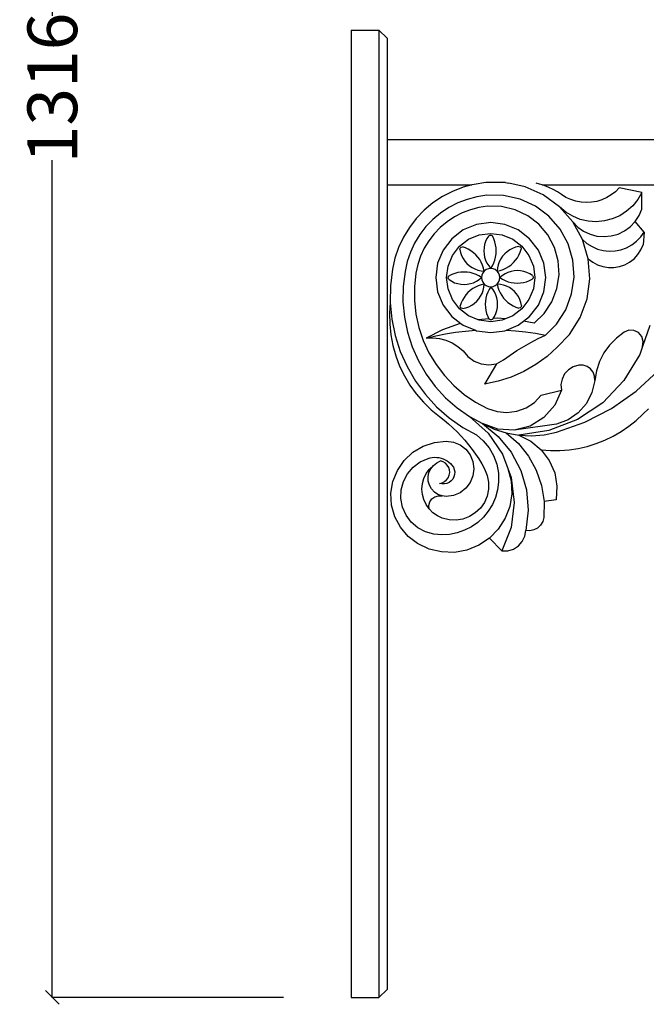
# Model space of a CAD drawing. Units: millimetres. Extents: x 1671 to 3901, y 2734 to 5519.
# Drawn here: x 2887 to 3341, y 4193 to 4905 of the extents above; entities that cross this region are included whole.
import ezdxf

# ---------------------------------------------------------------- set-up
doc = ezdxf.new("R2010")
doc.units = ezdxf.units.MM
doc.styles.get("Standard").update_dxf_attribs({"font": 'Arial.ttf'})
doc.dimstyles.get("Standard").update_dxf_attribs({"dimscale": 2, "dimtxt": 18, "dimasz": 5, "dimexe": 0.18, "dimexo": 0.0625, "dimgap": 0.14, "dimtad": 0, "dimtoh": 1, "dimdec": 0, "dimlfac": -2, "dimzin": 0, "dimdsep": 46, "dimtxsty": 'Standard', "dimblk": 'OBLIQUE', "dimblk1": 'OBLIQUE', "dimblk2": 'OBLIQUE', "dimcen": 2, "dimadec": 0, "dimazin": 0, "dimtfac": 1, "dimtdec": 0, "dimtofl": 0, "dimtmove": 0, "dimatfit": 3, "dimfxl": 1, "dimtolj": 1, "dimtzin": 0, "dimarcsym": 0})

# ---------------------------------------------------------------- blocks, each defined once
blk = doc.blocks.new('_Oblique')
at = {"color": 0, "linetype": 'ByBlock', "lineweight": -2}
blk.add_line((-0.5, -0.5), (0.5, 0.5), dxfattribs=at)
blk = doc.blocks.new('*D9')
at = {"color": 0, "lineweight": -2, "transparency": 16777216}
for p, q in [((3077.9, 5514.21), (2910.24, 5514.21)), ((2910.6, 5514.21), (2910.6, 4908.39)), ((2910.6, 4197.9), (2910.6, 4803.71)), ((3077.9, 4197.9), (2910.24, 4197.9))]:
    blk.add_line(p, q, dxfattribs=at)
at = {"layer": 'Defpoints', "color": 0, "transparency": 16777216}
for p in [(3078.02, 5514.21), (2910.6, 4197.9), (3078.02, 4197.9)]:
    blk.add_point(p, dxfattribs=at)
at = {"color": 0, "lineweight": -2, "transparency": 16777216, "xscale": 10, "yscale": 10, "zscale": 10}
for p, rotation in [((2910.6, 5514.21), 90), ((2910.6, 4197.9), 270)]:
    blk.add_blockref('_Oblique', p, dxfattribs=dict(at, rotation=rotation))
at = {"color": 0, "transparency": 16777216, "insert": (2910.6, 4856.05), "char_height": 36, "attachment_point": 5, "rotation": 90}
blk.add_mtext('\\A1;1316', dxfattribs=at)

msp = doc.modelspace()

# ---------------------------------------------------------------- linework, layer by layer
for p, q in [((3126.96, 4897.9), (3126.96, 4197.9)), ((3126.96, 4897.9), (3146.96, 4897.9)), ((3146.96, 4897.9), (3146.96, 4197.9)), ((3152.96, 4892.06), (3146.96, 4897.9)), ((3152.96, 4892.06), (3152.96, 4203.73)), ((3660.03, 4818.44), (3153.06, 4818.44)), ((3153.06, 4818.44), (3153.06, 4785.87)), ((3153.06, 4785.87), (3214.42, 4785.87)), ((3208.04, 4784.2), (3200.35, 4781.25)), ((3214.42, 4785.87), (3208.04, 4784.2)), ((3216.02, 4786.29), (3214.42, 4785.87)), ((3224.56, 4787.55), (3216.02, 4786.29)), ((3238.58, 4787.62), (3224.56, 4787.55)), ((3238.58, 4787.62), (3241.11, 4787.09)), ((3252.8, 4784.61), (3241.11, 4787.09)), ((3266.06, 4778.65), (3252.8, 4784.61)), ((3263.24, 4786.51), (3260.92, 4787.09)), ((3265.21, 4785.87), (3263.24, 4786.51)), ((3265.21, 4785.87), (3660.05, 4785.89)), ((3266.62, 4785.41), (3265.21, 4785.87)), ((3269.93, 4784.1), (3266.62, 4785.41)), ((3273.14, 4782.56), (3269.93, 4784.1)), ((3276.24, 4780.82), (3273.14, 4782.56)), ((3320.94, 4783.7), (3318.22, 4781)), ((3337.49, 4780.39), (3320.94, 4783.7)), ((3193.02, 4777.47), (3186.15, 4772.92)), ((3200.35, 4781.25), (3193.02, 4777.47)), ((3210.85, 4775.46), (3204.1, 4772.87)), ((3217.85, 4777.3), (3210.85, 4775.46)), ((3225.22, 4778.38), (3217.85, 4777.3)), ((3237.26, 4778.34), (3225.22, 4778.38)), ((3249.23, 4775.7), (3237.26, 4778.34)), ((3260.37, 4770.57), (3249.23, 4775.7)), ((3277.75, 4770.01), (3266.06, 4778.65)), ((3279.22, 4778.87), (3276.24, 4780.82)), ((3282.47, 4776.86), (3279.22, 4778.87)), ((3285.95, 4775.26), (3282.47, 4776.86)), ((3289.6, 4774.1), (3285.95, 4775.26)), ((3308.42, 4775.13), (3304.76, 4774.01)), ((3311.92, 4776.68), (3308.42, 4775.13)), ((3315.2, 4778.65), (3311.92, 4776.68)), ((3318.22, 4781), (3315.2, 4778.65)), ((3334.52, 4775.3), (3330.79, 4770.73)), ((3337.49, 4780.39), (3334.52, 4775.3)), ((3337.49, 4768.39), (3337.49, 4780.39)), ((3179.82, 4767.64), (3174.1, 4761.7)), ((3186.15, 4772.92), (3179.82, 4767.64)), ((3197.66, 4769.56), (3191.63, 4765.56)), ((3204.1, 4772.87), (3197.66, 4769.56)), ((3213.29, 4767.89), (3207.35, 4765.61)), ((3219.45, 4769.5), (3213.29, 4767.89)), ((3225.74, 4770.43), (3219.45, 4769.5)), ((3235.87, 4770.27), (3225.74, 4770.43)), ((3245.73, 4767.97), (3235.87, 4770.27)), ((3254.88, 4763.63), (3245.73, 4767.97)), ((3270.16, 4763.2), (3260.37, 4770.57)), ((3287.34, 4759.09), (3277.75, 4770.01)), ((3282.26, 4766.22), (3277.75, 4770.01)), ((3293.36, 4773.38), (3289.6, 4774.1)), ((3297.17, 4773.13), (3293.36, 4773.38)), ((3301, 4773.34), (3297.17, 4773.13)), ((3304.76, 4774.01), (3301, 4773.34)), ((3330.79, 4770.73), (3326.38, 4766.82)), ((3335.42, 4763.66), (3337.49, 4768.39)), ((3174.1, 4761.7), (3169.08, 4755.16)), ((3186.08, 4760.92), (3181.06, 4755.71)), ((3191.63, 4765.56), (3186.08, 4760.92)), ((3201.69, 4762.7), (3196.39, 4759.18)), ((3207.35, 4765.61), (3201.69, 4762.7)), ((3262.9, 4757.44), (3254.88, 4763.63)), ((3278.17, 4753.92), (3270.16, 4763.2)), ((3287.32, 4763.18), (3282.26, 4766.22)), ((3292.79, 4760.98), (3287.32, 4763.18)), ((3298.54, 4759.67), (3292.79, 4760.98)), ((3316, 4761.3), (3310.29, 4759.83)), ((3321.41, 4763.64), (3316, 4761.3)), ((3326.38, 4766.82), (3321.41, 4763.64)), ((3332.55, 4759.37), (3335.42, 4763.66)), ((3169.08, 4755.16), (3164.79, 4748.12)), ((3181.06, 4755.71), (3176.65, 4749.97)), ((3191.5, 4755.1), (3187.09, 4750.52)), ((3196.39, 4759.18), (3191.5, 4755.1)), ((3208.08, 4753.33), (3199.84, 4747)), ((3217.68, 4757.3), (3208.08, 4753.33)), ((3227.98, 4758.66), (3217.68, 4757.3)), ((3238.28, 4757.3), (3227.98, 4758.66)), ((3247.88, 4753.33), (3238.28, 4757.3)), ((3256.12, 4747), (3247.88, 4753.33)), ((3269.43, 4749.69), (3262.9, 4757.44)), ((3284.02, 4743.15), (3278.17, 4753.92)), ((3294.4, 4746.38), (3287.34, 4759.09)), ((3287.34, 4759.09), (3290.97, 4755.41)), ((3290.97, 4755.41), (3295.19, 4752.44)), ((3304.42, 4759.28), (3298.54, 4759.67)), ((3310.29, 4759.83), (3304.42, 4759.28)), ((3324.78, 4752.62), (3328.96, 4755.65)), ((3328.96, 4755.65), (3332.55, 4759.37)), ((3339.07, 4751.76), (3332.55, 4759.37)), ((3164.79, 4748.12), (3161.31, 4740.65)), ((3176.65, 4749.97), (3172.89, 4743.79)), ((3187.09, 4750.52), (3183.21, 4745.47)), ((3199.84, 4747), (3193.51, 4738.76)), ((3205.35, 4741.49), (3211.98, 4746.57)), ((3211.98, 4746.57), (3219.7, 4749.77)), ((3219.7, 4749.77), (3227.98, 4750.86)), ((3225.26, 4747.1), (3224.28, 4744.99)), ((3226.5, 4749.06), (3225.26, 4747.1)), ((3226.5, 4749.06), (3227.37, 4749.55)), ((3227.37, 4749.55), (3228.37, 4749.55)), ((3227.98, 4750.86), (3236.26, 4749.77)), ((3228.37, 4749.55), (3229.18, 4748.95)), ((3230.17, 4746.94), (3229.18, 4748.95)), ((3230.96, 4744.83), (3230.17, 4746.94)), ((3236.26, 4749.77), (3243.98, 4746.57)), ((3243.98, 4746.57), (3250.61, 4741.49)), ((3262.45, 4738.76), (3256.12, 4747)), ((3274.16, 4740.73), (3269.43, 4749.69)), ((3298.59, 4732.46), (3294.4, 4746.38)), ((3294.4, 4746.38), (3297.66, 4743.55)), ((3295.19, 4752.44), (3299.87, 4750.25)), ((3299.87, 4750.25), (3304.86, 4748.93)), ((3304.86, 4748.93), (3310.01, 4748.5)), ((3310.01, 4748.5), (3315.15, 4748.99)), ((3315.15, 4748.99), (3320.13, 4750.38)), ((3320.13, 4750.38), (3324.78, 4752.62)), ((3333.57, 4745.13), (3336.58, 4748.24)), ((3336.58, 4748.24), (3339.07, 4751.76)), ((3339.07, 4751.76), (3338.34, 4742.53)), ((3161.31, 4740.65), (3158.66, 4732.84)), ((3172.89, 4743.79), (3169.83, 4737.23)), ((3179.9, 4740.04), (3177.21, 4734.27)), ((3183.21, 4745.47), (3179.9, 4740.04)), ((3193.51, 4738.76), (3189.54, 4729.16)), ((3200.27, 4734.86), (3205.35, 4741.49)), ((3205.58, 4739.17), (3205.85, 4740.14)), ((3205.58, 4739.17), (3206.09, 4736.91)), ((3205.85, 4740.14), (3206.56, 4740.84)), ((3206.56, 4740.84), (3207.55, 4740.98)), ((3209.68, 4740.26), (3207.55, 4740.98)), ((3211.72, 4739.33), (3209.68, 4740.26)), ((3213.66, 4738.19), (3211.72, 4739.33)), ((3223.13, 4740.5), (3222.98, 4738.18)), ((3223.56, 4742.78), (3223.13, 4740.5)), ((3224.28, 4744.99), (3223.56, 4742.78)), ((3231.52, 4742.65), (3230.96, 4744.83)), ((3231.87, 4740.42), (3231.52, 4742.65)), ((3231.98, 4738.18), (3231.87, 4740.42)), ((3241.77, 4738.9), (3239.85, 4737.59)), ((3243.84, 4739.96), (3241.77, 4738.9)), ((3246.03, 4740.75), (3243.84, 4739.96)), ((3248.29, 4741.26), (3246.03, 4740.75)), ((3248.29, 4741.26), (3249.26, 4740.99)), ((3249.26, 4740.99), (3249.96, 4740.28)), ((3249.38, 4737.16), (3250.1, 4739.29)), ((3249.96, 4740.28), (3250.1, 4739.29)), ((3250.61, 4741.49), (3255.69, 4734.86)), ((3266.42, 4729.16), (3262.45, 4738.76)), ((3276.88, 4730.97), (3274.16, 4740.73)), ((3287.45, 4731.38), (3284.02, 4743.15)), ((3297.66, 4743.55), (3301.31, 4741.25)), ((3301.31, 4741.25), (3305.27, 4739.52)), ((3305.27, 4739.52), (3309.45, 4738.42)), ((3318.05, 4738.15), (3322.29, 4738.99)), ((3322.29, 4738.99), (3326.35, 4740.45)), ((3326.35, 4740.45), (3330.14, 4742.52)), ((3330.14, 4742.52), (3333.57, 4745.13)), ((3334.47, 4735.48), (3336.69, 4738.85)), ((3336.69, 4738.85), (3338.34, 4742.53)), ((3158.66, 4732.84), (3156.91, 4724.86)), ((3169.83, 4737.23), (3167.5, 4730.38)), ((3177.21, 4734.27), (3175.17, 4728.24)), ((3197.07, 4727.14), (3200.27, 4734.86)), ((3206.09, 4736.91), (3206.88, 4734.72)), ((3206.88, 4734.72), (3207.94, 4732.65)), ((3207.94, 4732.65), (3209.25, 4730.73)), ((3215.48, 4736.86), (3213.66, 4738.19)), ((3217.15, 4735.35), (3215.48, 4736.86)), ((3218.66, 4733.68), (3217.15, 4735.35)), ((3219.99, 4731.86), (3218.66, 4733.68)), ((3221.13, 4729.92), (3219.99, 4731.86)), ((3222.98, 4738.18), (3223.13, 4735.86)), ((3223.13, 4735.86), (3223.56, 4733.57)), ((3223.56, 4733.57), (3224.28, 4731.36)), ((3230.96, 4731.53), (3231.52, 4733.7)), ((3231.52, 4733.7), (3231.87, 4735.93)), ((3231.87, 4735.93), (3231.98, 4738.18)), ((3235.26, 4732.39), (3234.2, 4730.32)), ((3236.57, 4734.31), (3235.26, 4732.39)), ((3238.1, 4736.05), (3236.57, 4734.31)), ((3239.85, 4737.59), (3238.1, 4736.05)), ((3245.98, 4731.36), (3247.31, 4733.18)), ((3247.31, 4733.18), (3248.45, 4735.12)), ((3248.45, 4735.12), (3249.38, 4737.16)), ((3255.69, 4734.86), (3258.89, 4727.14)), ((3299.74, 4717.96), (3298.59, 4732.46)), ((3298.59, 4732.46), (3301.79, 4730)), ((3309.45, 4738.42), (3313.74, 4737.96)), ((3313.74, 4737.96), (3318.05, 4738.15)), ((3328.53, 4730.05), (3331.72, 4732.52)), ((3331.72, 4732.52), (3334.47, 4735.48)), ((3156.91, 4724.86), (3155.43, 4712.93)), ((3167.5, 4730.38), (3165.95, 4723.31)), ((3175.17, 4728.24), (3173.8, 4722.03)), ((3189.54, 4729.16), (3188.18, 4718.86)), ((3195.98, 4718.86), (3197.07, 4727.14)), ((3209.25, 4730.73), (3210.79, 4728.98)), ((3210.79, 4728.98), (3212.53, 4727.45)), ((3212.53, 4727.45), (3214.45, 4726.14)), ((3214.45, 4726.14), (3216.52, 4725.08)), ((3216.52, 4725.08), (3218.71, 4724.29)), ((3222.06, 4727.87), (3221.13, 4729.92)), ((3222.79, 4725.74), (3222.06, 4727.87)), ((3223.29, 4723.55), (3222.79, 4725.74)), ((3224.66, 4724.6), (3223.29, 4723.55)), ((3224.28, 4731.36), (3225.26, 4729.25)), ((3226.26, 4725.27), (3224.66, 4724.6)), ((3225.26, 4729.25), (3226.5, 4727.29)), ((3227.98, 4725.49), (3226.26, 4725.27)), ((3226.5, 4727.29), (3227.98, 4725.49)), ((3227.98, 4725.49), (3229.18, 4727.4)), ((3229.7, 4725.27), (3227.98, 4725.49)), ((3229.18, 4727.4), (3230.17, 4729.42)), ((3231.3, 4724.6), (3229.7, 4725.27)), ((3230.17, 4729.42), (3230.96, 4731.53)), ((3232.67, 4723.55), (3231.3, 4724.6)), ((3232.9, 4725.86), (3232.67, 4723.55)), ((3233.41, 4728.13), (3232.9, 4725.86)), ((3234.2, 4730.32), (3233.41, 4728.13)), ((3234.86, 4724.05), (3236.99, 4724.78)), ((3236.99, 4724.78), (3239.04, 4725.71)), ((3239.04, 4725.71), (3240.98, 4726.85)), ((3240.98, 4726.85), (3242.8, 4728.18)), ((3242.8, 4728.18), (3244.47, 4729.69)), ((3244.47, 4729.69), (3245.98, 4731.36)), ((3258.89, 4727.14), (3259.98, 4718.86)), ((3267.78, 4718.86), (3266.42, 4729.16)), ((3277.47, 4720.86), (3276.88, 4730.97)), ((3288.31, 4719.15), (3287.45, 4731.38)), ((3301.79, 4730), (3305.35, 4728.1)), ((3305.35, 4728.1), (3309.17, 4726.81)), ((3309.17, 4726.81), (3313.15, 4726.16)), ((3313.15, 4726.16), (3317.19, 4726.16)), ((3317.19, 4726.16), (3321.17, 4726.83)), ((3321.17, 4726.83), (3324.98, 4728.14)), ((3324.98, 4728.14), (3328.53, 4730.05)), ((3165.95, 4723.31), (3164.59, 4712.3)), ((3173.8, 4722.03), (3172.73, 4712.17)), ((3188.18, 4718.86), (3189.54, 4708.56)), ((3197.07, 4710.58), (3195.98, 4718.86)), ((3197.29, 4719.25), (3197.89, 4720.06)), ((3197.29, 4718.25), (3197.29, 4719.25)), ((3197.78, 4717.38), (3197.29, 4718.25)), ((3197.78, 4717.38), (3199.74, 4716.14)), ((3199.9, 4721.05), (3197.89, 4720.06)), ((3202.01, 4721.84), (3199.9, 4721.05)), ((3204.19, 4722.4), (3202.01, 4721.84)), ((3206.42, 4722.75), (3204.19, 4722.4)), ((3208.66, 4722.86), (3206.42, 4722.75)), ((3210.91, 4722.75), (3208.66, 4722.86)), ((3213.14, 4722.4), (3210.91, 4722.75)), ((3215.31, 4721.84), (3213.14, 4722.4)), ((3217.42, 4721.05), (3215.31, 4721.84)), ((3219.44, 4720.06), (3217.42, 4721.05)), ((3217.59, 4716.14), (3219.55, 4717.38)), ((3218.71, 4724.29), (3220.98, 4723.78)), ((3221.35, 4718.86), (3219.44, 4720.06)), ((3219.55, 4717.38), (3221.35, 4718.86)), ((3220.98, 4723.78), (3223.29, 4723.55)), ((3221.57, 4720.58), (3221.35, 4718.86)), ((3221.35, 4718.86), (3221.57, 4717.14)), ((3222.24, 4722.18), (3221.57, 4720.58)), ((3223.29, 4723.55), (3222.24, 4722.18)), ((3232.67, 4723.55), (3234.86, 4724.05)), ((3233.72, 4722.18), (3232.67, 4723.55)), ((3234.39, 4720.58), (3233.72, 4722.18)), ((3234.61, 4718.86), (3234.39, 4720.58)), ((3234.39, 4717.14), (3234.61, 4718.86)), ((3236.41, 4720.34), (3234.61, 4718.86)), ((3234.61, 4718.86), (3236.52, 4717.66)), ((3238.37, 4721.58), (3236.41, 4720.34)), ((3236.52, 4717.66), (3238.54, 4716.67)), ((3240.48, 4722.56), (3238.37, 4721.58)), ((3242.69, 4723.28), (3240.48, 4722.56)), ((3244.98, 4723.71), (3242.69, 4723.28)), ((3247.3, 4723.86), (3244.98, 4723.71)), ((3249.62, 4723.71), (3247.3, 4723.86)), ((3251.9, 4723.28), (3249.62, 4723.71)), ((3254.11, 4722.56), (3251.9, 4723.28)), ((3256.22, 4721.58), (3254.11, 4722.56)), ((3256.06, 4716.67), (3258.07, 4717.66)), ((3258.18, 4720.34), (3256.22, 4721.58)), ((3258.67, 4718.46), (3258.07, 4717.66)), ((3258.18, 4720.34), (3258.67, 4719.46)), ((3258.67, 4719.46), (3258.67, 4718.46)), ((3259.98, 4718.86), (3258.89, 4710.58)), ((3266.42, 4708.56), (3267.78, 4718.86)), ((3275.89, 4710.85), (3277.47, 4720.86)), ((3286.55, 4707.02), (3288.31, 4719.15)), ((3297.78, 4703.56), (3299.74, 4717.96)), ((3155.43, 4712.93), (3155.25, 4700.85)), ((3164.59, 4712.3), (3164.42, 4701.21)), ((3172.73, 4712.17), (3172.73, 4702.26)), ((3200.27, 4702.86), (3197.07, 4710.58)), ((3199.74, 4716.14), (3201.85, 4715.15)), ((3201.85, 4715.15), (3204.06, 4714.44)), ((3204.06, 4714.44), (3206.34, 4714.01)), ((3206.34, 4714.01), (3208.66, 4713.86)), ((3208.66, 4713.86), (3210.98, 4714.01)), ((3210.98, 4714.01), (3213.27, 4714.44)), ((3214.98, 4710.87), (3213.16, 4709.54)), ((3213.27, 4714.44), (3215.48, 4715.15)), ((3216.92, 4712.01), (3214.98, 4710.87)), ((3215.48, 4715.15), (3217.59, 4716.14)), ((3218.96, 4712.94), (3216.92, 4712.01)), ((3221.1, 4713.67), (3218.96, 4712.94)), ((3223.29, 4714.17), (3221.1, 4713.67)), ((3221.57, 4717.14), (3222.24, 4715.54)), ((3222.24, 4715.54), (3223.29, 4714.17)), ((3222.55, 4709.59), (3223.06, 4711.86)), ((3223.06, 4711.86), (3223.29, 4714.17)), ((3223.29, 4714.17), (3224.66, 4713.12)), ((3224.66, 4713.12), (3226.26, 4712.45)), ((3226.78, 4710.32), (3225.79, 4708.3)), ((3226.26, 4712.45), (3227.98, 4712.23)), ((3227.98, 4712.23), (3226.78, 4710.32)), ((3227.98, 4712.23), (3229.7, 4712.45)), ((3229.46, 4710.43), (3227.98, 4712.23)), ((3230.7, 4708.47), (3229.46, 4710.43)), ((3229.7, 4712.45), (3231.3, 4713.12)), ((3231.3, 4713.12), (3232.67, 4714.17)), ((3232.67, 4714.17), (3233.72, 4715.54)), ((3234.98, 4713.94), (3232.67, 4714.17)), ((3232.67, 4714.17), (3233.17, 4711.98)), ((3233.17, 4711.98), (3233.9, 4709.84)), ((3233.72, 4715.54), (3234.39, 4717.14)), ((3237.25, 4713.43), (3234.98, 4713.94)), ((3239.44, 4712.64), (3237.25, 4713.43)), ((3238.54, 4716.67), (3240.65, 4715.88)), ((3241.51, 4711.58), (3239.44, 4712.64)), ((3240.65, 4715.88), (3242.82, 4715.32)), ((3243.43, 4710.27), (3241.51, 4711.58)), ((3242.82, 4715.32), (3245.05, 4714.97)), ((3245.17, 4708.74), (3243.43, 4710.27)), ((3245.05, 4714.97), (3247.3, 4714.86)), ((3247.3, 4714.86), (3249.54, 4714.97)), ((3249.54, 4714.97), (3251.77, 4715.32)), ((3251.77, 4715.32), (3253.95, 4715.88)), ((3253.95, 4715.88), (3256.06, 4716.67)), ((3258.89, 4710.58), (3255.69, 4702.86)), ((3272.23, 4701.41), (3275.89, 4710.85)), ((3189.54, 4708.56), (3193.51, 4698.96)), ((3208.65, 4704.54), (3207.51, 4702.6)), ((3209.98, 4706.36), (3208.65, 4704.54)), ((3211.49, 4708.03), (3209.98, 4706.36)), ((3213.16, 4709.54), (3211.49, 4708.03)), ((3217.86, 4701.67), (3219.39, 4703.41)), ((3219.39, 4703.41), (3220.7, 4705.33)), ((3220.7, 4705.33), (3221.76, 4707.4)), ((3221.76, 4707.4), (3222.55, 4709.59)), ((3224.44, 4704.02), (3224.09, 4701.79)), ((3225, 4706.19), (3224.44, 4704.02)), ((3225.79, 4708.3), (3225, 4706.19)), ((3231.68, 4706.36), (3230.7, 4708.47)), ((3232.4, 4704.15), (3231.68, 4706.36)), ((3232.83, 4701.86), (3232.4, 4704.15)), ((3233.9, 4709.84), (3234.83, 4707.8)), ((3234.83, 4707.8), (3235.97, 4705.86)), ((3235.97, 4705.86), (3237.3, 4704.04)), ((3237.3, 4704.04), (3238.81, 4702.37)), ((3246.71, 4706.99), (3245.17, 4708.74)), ((3248.02, 4705.07), (3246.71, 4706.99)), ((3249.08, 4703), (3248.02, 4705.07)), ((3262.45, 4698.96), (3266.42, 4708.56)), ((3282.26, 4695.54), (3286.55, 4707.02)), ((3292.81, 4689.9), (3297.78, 4703.56)), ((3155.25, 4700.85), (3154.7, 4693.02)), ((3155.25, 4700.85), (3156.38, 4688.81)), ((3164.42, 4701.21), (3165.46, 4690.16)), ((3172.73, 4702.26), (3173.81, 4692.4)), ((3193.51, 4698.96), (3199.84, 4690.72)), ((3205.35, 4696.23), (3200.27, 4702.86)), ((3211.98, 4691.15), (3205.35, 4696.23)), ((3206.58, 4700.56), (3205.86, 4698.43)), ((3206, 4697.44), (3205.86, 4698.43)), ((3206.7, 4696.73), (3206, 4697.44)), ((3207.51, 4702.6), (3206.58, 4700.56)), ((3207.67, 4696.46), (3206.7, 4696.73)), ((3207.67, 4696.46), (3209.93, 4696.97)), ((3209.93, 4696.97), (3212.12, 4697.76)), ((3212.12, 4697.76), (3214.19, 4698.82)), ((3214.19, 4698.82), (3216.11, 4700.13)), ((3216.11, 4700.13), (3217.86, 4701.67)), ((3224.09, 4701.79), (3223.98, 4699.54)), ((3223.98, 4699.54), (3224.09, 4697.3)), ((3224.09, 4697.3), (3224.44, 4695.07)), ((3232.4, 4694.94), (3232.83, 4697.22)), ((3232.98, 4699.54), (3232.83, 4701.86)), ((3232.83, 4697.22), (3232.98, 4699.54)), ((3238.81, 4702.37), (3240.48, 4700.86)), ((3240.48, 4700.86), (3242.3, 4699.53)), ((3242.3, 4699.53), (3244.24, 4698.39)), ((3250.61, 4696.23), (3243.98, 4691.15)), ((3244.24, 4698.39), (3246.28, 4697.46)), ((3246.28, 4697.46), (3248.41, 4696.74)), ((3249.4, 4696.88), (3248.41, 4696.74)), ((3249.87, 4700.81), (3249.08, 4703)), ((3250.11, 4697.58), (3249.4, 4696.88)), ((3250.38, 4698.55), (3249.87, 4700.81)), ((3250.38, 4698.55), (3250.11, 4697.58)), ((3255.69, 4702.86), (3250.61, 4696.23)), ((3256.12, 4690.72), (3262.45, 4698.96)), ((3266.65, 4692.96), (3272.23, 4701.41)), ((3154.7, 4693.02), (3154.83, 4685.17)), ((3165.46, 4690.16), (3167.69, 4679.3)), ((3173.81, 4692.4), (3175.95, 4682.72)), ((3199.84, 4690.72), (3206.38, 4685.7)), ((3218.84, 4688.31), (3211.98, 4691.15)), ((3226.71, 4688.92), (3219.16, 4688.37)), ((3224.44, 4695.07), (3225, 4692.89)), ((3225, 4692.89), (3225.79, 4690.78)), ((3225.79, 4690.78), (3226.71, 4688.92)), ((3226.71, 4688.92), (3226.78, 4688.77)), ((3229.46, 4688.66), (3229.76, 4689.14)), ((3229.76, 4689.14), (3230.7, 4690.62)), ((3232.64, 4689.35), (3229.76, 4689.14)), ((3230.7, 4690.62), (3231.68, 4692.73)), ((3231.68, 4692.73), (3232.4, 4694.94)), ((3238.73, 4688.97), (3232.64, 4689.35)), ((3238.73, 4688.97), (3236.26, 4687.95)), ((3243.98, 4691.15), (3238.73, 4688.97)), ((3251.79, 4687.39), (3256.12, 4690.72)), ((3259.4, 4685.88), (3266.65, 4692.96)), ((3275.62, 4685.23), (3282.26, 4695.54)), ((3285.05, 4677.6), (3292.81, 4689.9)), ((3154.83, 4685.17), (3155.64, 4677.36)), ((3156.38, 4688.81), (3158.81, 4676.97)), ((3175.95, 4682.72), (3179.11, 4673.33)), ((3205.93, 4685.6), (3193.19, 4681.09)), ((3206.38, 4685.7), (3205.93, 4685.6)), ((3206.38, 4685.7), (3208.08, 4684.39)), ((3208.08, 4684.39), (3216.96, 4680.71)), ((3219.16, 4688.37), (3218.84, 4688.31)), ((3219.7, 4687.95), (3218.84, 4688.31)), ((3227.98, 4686.86), (3219.7, 4687.95)), ((3227.58, 4688.17), (3226.78, 4688.77)), ((3228.58, 4688.17), (3227.58, 4688.17)), ((3236.26, 4687.95), (3227.98, 4686.86)), ((3229.46, 4688.66), (3228.58, 4688.17)), ((3239.29, 4680.83), (3247.88, 4684.39)), ((3247.88, 4684.39), (3251.79, 4687.39)), ((3259.4, 4685.88), (3251.79, 4687.39)), ((3267.58, 4677.19), (3275.62, 4685.23)), ((3343.09, 4684.08), (3337.95, 4669.01)), ((3155.64, 4677.36), (3157.12, 4669.66)), ((3158.81, 4676.97), (3162.5, 4665.46)), ((3167.69, 4679.3), (3171.07, 4668.73)), ((3193.19, 4681.09), (3181.16, 4674.91)), ((3181.16, 4674.91), (3188.23, 4676.62)), ((3181.16, 4674.91), (3186.03, 4675.17)), ((3186.03, 4675.17), (3190.88, 4674.7)), ((3188.23, 4676.62), (3195.35, 4678.06)), ((3190.88, 4674.7), (3195.6, 4673.5)), ((3195.35, 4678.06), (3202.52, 4679.22)), ((3202.52, 4679.22), (3209.74, 4680.11)), ((3209.74, 4680.11), (3216.96, 4680.71)), ((3216.96, 4680.71), (3217.68, 4680.42)), ((3217.68, 4680.42), (3227.98, 4679.06)), ((3227.98, 4679.06), (3238.28, 4680.42)), ((3238.28, 4680.42), (3239.29, 4680.83)), ((3239.29, 4680.83), (3246.02, 4680.37)), ((3246.02, 4680.37), (3253.24, 4679.58)), ((3253.24, 4679.58), (3260.43, 4678.52)), ((3257.09, 4671.96), (3262.29, 4674.66)), ((3260.43, 4678.52), (3267.58, 4677.19)), ((3262.29, 4674.66), (3267.58, 4677.19)), ((3276.19, 4668.6), (3285.05, 4677.6)), ((3318.92, 4675.11), (3314.02, 4670.03)), ((3324.51, 4679.41), (3318.92, 4675.11)), ((3327.94, 4680.76), (3324.51, 4679.41)), ((3331.63, 4680.62), (3327.94, 4680.76)), ((3334.95, 4679.01), (3331.63, 4680.62)), ((3337.34, 4676.2), (3334.95, 4679.01)), ((3338.4, 4672.67), (3337.34, 4676.2)), ((3157.12, 4669.66), (3159.27, 4662.11)), ((3171.07, 4668.73), (3175.58, 4658.6)), ((3179.11, 4673.33), (3183.28, 4664.33)), ((3195.6, 4673.5), (3200.09, 4671.61)), ((3200.09, 4671.61), (3204.24, 4669.06)), ((3204.24, 4669.06), (3207.96, 4665.91)), ((3247, 4666.02), (3252, 4669.07)), ((3252, 4669.07), (3257.09, 4671.96)), ((3276.19, 4668.6), (3268.79, 4661.83)), ((3314.02, 4670.03), (3309.93, 4664.28)), ((3337.95, 4669.01), (3335.96, 4663.15)), ((3337.95, 4669.01), (3338.4, 4672.67)), ((3159.27, 4662.11), (3162.06, 4654.77)), ((3162.5, 4665.46), (3167.41, 4654.42)), ((3183.28, 4664.33), (3188.39, 4655.84)), ((3207.96, 4665.91), (3211.46, 4661.62)), ((3211.46, 4661.62), (3215.93, 4658.36)), ((3237.34, 4659.39), (3242.11, 4662.78)), ((3242.11, 4662.78), (3247, 4666.02)), ((3268.79, 4661.83), (3260.7, 4655.91)), ((3309.93, 4664.28), (3306.73, 4657.99)), ((3335.96, 4663.15), (3324.46, 4644.26)), ((3162.06, 4654.77), (3165.48, 4647.71)), ((3167.41, 4654.42), (3173.49, 4643.97)), ((3175.58, 4658.6), (3181.16, 4649.01)), ((3188.39, 4655.84), (3194.4, 4647.95)), ((3215.93, 4658.36), (3221.07, 4656.34)), ((3221.07, 4656.34), (3226.57, 4655.68)), ((3232.05, 4656.43), (3223.47, 4641.75)), ((3226.57, 4655.68), (3232.05, 4656.43)), ((3232.05, 4656.43), (3237.34, 4659.39)), ((3260.7, 4655.91), (3252.02, 4650.88)), ((3287.77, 4654.32), (3284.25, 4652.15)), ((3291.74, 4655.44), (3287.77, 4654.32)), ((3294.79, 4655.4), (3291.74, 4655.44)), ((3297.7, 4654.46), (3294.79, 4655.4)), ((3300.2, 4652.69), (3297.7, 4654.46)), ((3306.73, 4657.99), (3304.49, 4651.29)), ((3165.48, 4647.71), (3169.5, 4640.97)), ((3181.16, 4649.01), (3187.74, 4640.08)), ((3194.4, 4647.95), (3201.22, 4640.76)), ((3242.85, 4646.82), (3233.3, 4643.76)), ((3252.02, 4650.88), (3242.85, 4646.82)), ((3281.46, 4649.12), (3279.6, 4645.44)), ((3284.25, 4652.15), (3281.46, 4649.12)), ((3302.06, 4650.27), (3300.2, 4652.69)), ((3303.11, 4647.4), (3302.06, 4650.27)), ((3303.27, 4644.34), (3303.11, 4647.4)), ((3304.49, 4651.29), (3303.27, 4644.34)), ((3333.32, 4636.57), (3349.29, 4651.32)), ((3169.5, 4640.97), (3174.09, 4634.6)), ((3173.49, 4643.97), (3180.66, 4634.24)), ((3187.74, 4640.08), (3195.25, 4631.92)), ((3201.22, 4640.76), (3208.77, 4634.34)), ((3233.3, 4643.76), (3223.47, 4641.75)), ((3279.6, 4645.44), (3278.81, 4641.39)), ((3278.81, 4641.39), (3279.15, 4637.27)), ((3303.27, 4644.34), (3301.28, 4635.62)), ((3324.46, 4644.26), (3309.14, 4628.31)), ((3174.09, 4634.6), (3179.21, 4628.66)), ((3180.66, 4634.24), (3188.84, 4625.35)), ((3195.25, 4631.92), (3203.6, 4624.61)), ((3208.77, 4634.34), (3216.98, 4628.78)), ((3259.59, 4628.5), (3264.59, 4633.66)), ((3264.59, 4633.66), (3279.15, 4637.27)), ((3279.15, 4637.27), (3274.33, 4626.46)), ((3301.28, 4635.62), (3297.21, 4627.65)), ((3315.5, 4624.11), (3333.32, 4636.57)), ((3179.21, 4628.66), (3184.83, 4623.18)), ((3188.84, 4625.35), (3197.94, 4617.39)), ((3216.98, 4628.78), (3225.74, 4624.14)), ((3253.57, 4624.58), (3259.59, 4628.5)), ((3274.33, 4626.46), (3266.53, 4617.55)), ((3309.14, 4628.31), (3290.73, 4616.05)), ((3297.21, 4627.65), (3291.31, 4620.92)), ((3184.83, 4623.18), (3190.9, 4618.21)), ((3190.9, 4618.21), (3194.22, 4615.63)), ((3203.6, 4624.61), (3212.69, 4618.25)), ((3212.69, 4618.25), (3226.25, 4606.14)), ((3212.69, 4618.25), (3222.02, 4613.12)), ((3225.74, 4624.14), (3232.56, 4621.88)), ((3232.56, 4621.88), (3239.71, 4621.19)), ((3239.71, 4621.19), (3246.83, 4622.1)), ((3246.83, 4622.1), (3253.57, 4624.58)), ((3291.31, 4620.92), (3283.95, 4615.85)), ((3296.17, 4614.16), (3315.5, 4624.11)), ((3333.24, 4615.46), (3338.15, 4620.06)), ((3338.15, 4620.06), (3342.17, 4623.93)), ((3194.22, 4615.63), (3197.44, 4612.94)), ((3197.44, 4612.94), (3200.56, 4610.13)), ((3197.94, 4617.39), (3207.84, 4610.46)), ((3207.84, 4610.46), (3217.61, 4605.09)), ((3233.14, 4609.04), (3222.02, 4613.12)), ((3222.02, 4613.12), (3230.38, 4609.21)), ((3222.02, 4613.12), (3233.48, 4603.81)), ((3275.56, 4612.73), (3244.96, 4608.44)), ((3256.44, 4611.36), (3244.96, 4608.44)), ((3266.53, 4617.55), (3256.44, 4611.36)), ((3290.73, 4616.05), (3270.1, 4608.08)), ((3283.95, 4615.85), (3275.56, 4612.73)), ((3275.67, 4606.92), (3296.17, 4614.16)), ((3322.46, 4607.43), (3328, 4611.24)), ((3328, 4611.24), (3333.24, 4615.46)), ((3200.56, 4610.13), (3203.58, 4607.21)), ((3203.58, 4607.21), (3206.49, 4604.18)), ((3206.49, 4604.18), (3209.29, 4601.06)), ((3217.61, 4605.09), (3222.59, 4600.78)), ((3226.25, 4606.14), (3236.51, 4591.13)), ((3230.38, 4609.21), (3239.16, 4606.41)), ((3244.96, 4608.44), (3233.14, 4609.04)), ((3233.48, 4603.81), (3242.85, 4592.4)), ((3239.16, 4606.41), (3247.98, 4598.75)), ((3239.16, 4606.41), (3248.24, 4604.76)), ((3270.1, 4608.08), (3248.24, 4604.76)), ((3248.24, 4604.76), (3257.02, 4600.47)), ((3248.24, 4604.76), (3257.45, 4604.3)), ((3257.45, 4604.3), (3266.64, 4605.02)), ((3266.64, 4605.02), (3275.67, 4606.92)), ((3310.59, 4601.12), (3316.64, 4604.05)), ((3316.64, 4604.05), (3322.46, 4607.43)), ((3171.58, 4592.4), (3179, 4596.83)), ((3179, 4596.83), (3187.2, 4599.57)), ((3187.2, 4599.57), (3195.79, 4600.48)), ((3195.79, 4600.48), (3200.96, 4599.78)), ((3200.96, 4599.78), (3205.77, 4597.78)), ((3205.77, 4597.78), (3209.9, 4594.59)), ((3209.29, 4601.06), (3211.98, 4597.83)), ((3211.98, 4597.83), (3214.54, 4594.5)), ((3222.59, 4600.78), (3226.78, 4595.7)), ((3247.98, 4598.75), (3255.32, 4589.66)), ((3257.02, 4600.47), (3264.55, 4594.23)), ((3291.35, 4595.17), (3297.91, 4596.67)), ((3297.91, 4596.67), (3304.33, 4598.65)), ((3304.33, 4598.65), (3310.59, 4601.12)), ((3165.29, 4586.47), (3171.58, 4592.4)), ((3209.9, 4594.59), (3213.06, 4590.46)), ((3213.06, 4590.46), (3215.06, 4585.64)), ((3214.54, 4594.5), (3216.99, 4591.09)), ((3216.99, 4591.09), (3219.31, 4587.59)), ((3226.78, 4595.7), (3230.06, 4589.99)), ((3230.06, 4589.99), (3232.34, 4583.81)), ((3236.51, 4591.13), (3240.44, 4580.61)), ((3242.85, 4592.4), (3249.74, 4579.34)), ((3255.32, 4589.66), (3260.98, 4579.44)), ((3264.55, 4594.23), (3271.26, 4593.7)), ((3264.55, 4594.23), (3270.41, 4586.4)), ((3271.26, 4593.7), (3277.99, 4593.69)), ((3277.99, 4593.69), (3284.69, 4594.18)), ((3284.69, 4594.18), (3291.35, 4595.17)), ((3160.42, 4579.33), (3165.29, 4586.47)), ((3171.82, 4581.66), (3176.86, 4585.44)), ((3176.86, 4585.44), (3182.61, 4588.01)), ((3182.61, 4588.01), (3184.15, 4588.42)), ((3183.63, 4580.2), (3186.44, 4582.92)), ((3184.15, 4588.42), (3185.71, 4588.67)), ((3184.52, 4580.49), (3186.44, 4582.92)), ((3185.71, 4588.67), (3187.3, 4588.78)), ((3186.44, 4582.92), (3188.87, 4584.84)), ((3187.3, 4588.78), (3188.89, 4588.72)), ((3188.87, 4584.84), (3191.68, 4586.14)), ((3188.89, 4588.72), (3190.46, 4588.52)), ((3190.46, 4588.52), (3192.01, 4588.16)), ((3193.53, 4585.53), (3191.68, 4586.14)), ((3192.01, 4588.16), (3193.51, 4587.65)), ((3193.51, 4587.65), (3194.96, 4587)), ((3195.18, 4584.51), (3193.53, 4585.53)), ((3194.96, 4587), (3196.34, 4586.21)), ((3196.55, 4583.13), (3195.18, 4584.51)), ((3196.34, 4586.21), (3197.64, 4585.29)), ((3197.56, 4581.47), (3196.55, 4583.13)), ((3197.64, 4585.29), (3198.84, 4584.25)), ((3198.84, 4584.25), (3199.93, 4583.1)), ((3199.93, 4583.1), (3200.95, 4581.61)), ((3215.06, 4585.64), (3215.73, 4580.47)), ((3219.31, 4587.59), (3221.5, 4584.01)), ((3221.5, 4584.01), (3223.56, 4580.35)), ((3232.34, 4583.81), (3233.56, 4577.34)), ((3270.41, 4586.4), (3274.28, 4577.42)), ((3157.2, 4571.3), (3160.42, 4579.33)), ((3164.83, 4571.28), (3167.75, 4576.86)), ((3167.75, 4576.86), (3171.82, 4581.66)), ((3179.63, 4573.5), (3181.33, 4577.03)), ((3181.33, 4577.03), (3183.63, 4580.2)), ((3182.63, 4574.64), (3183.23, 4577.68)), ((3183.23, 4577.68), (3184.52, 4580.49)), ((3197.2, 4573.97), (3197.96, 4575.76)), ((3198.15, 4579.62), (3197.56, 4581.47)), ((3197.96, 4575.76), (3198.29, 4577.68)), ((3198.29, 4577.68), (3198.15, 4579.62)), ((3200.95, 4581.61), (3201.62, 4579.94)), ((3201.82, 4576.36), (3201.34, 4574.62)), ((3201.62, 4579.94), (3201.92, 4578.16)), ((3201.92, 4578.16), (3201.82, 4576.36)), ((3215.06, 4575.3), (3213.06, 4570.49)), ((3215.73, 4580.47), (3215.06, 4575.3)), ((3223.56, 4580.35), (3225.51, 4575.69)), ((3225.51, 4575.69), (3226.48, 4570.74)), ((3233.56, 4577.34), (3233.68, 4570.76)), ((3240.44, 4580.61), (3242.77, 4571.66)), ((3240.44, 4580.61), (3242.87, 4574.09)), ((3249.74, 4579.34), (3253.89, 4565.17)), ((3260.98, 4579.44), (3264.76, 4568.39)), ((3274.28, 4577.42), (3275.93, 4567.78)), ((3155.78, 4562.78), (3157.2, 4571.3)), ((3163.23, 4565.18), (3164.83, 4571.28)), ((3178.2, 4565.83), (3178.58, 4569.73)), ((3178.58, 4569.73), (3179.63, 4573.5)), ((3182.76, 4571.54), (3182.63, 4574.64)), ((3183.6, 4568.57), (3182.76, 4571.54)), ((3185.12, 4565.87), (3183.6, 4568.57)), ((3190.9, 4569.89), (3192.8, 4570.31)), ((3192.66, 4569.48), (3190.9, 4569.89)), ((3194.46, 4569.46), (3192.66, 4569.48)), ((3192.8, 4570.31), (3194.55, 4571.17)), ((3196.23, 4569.83), (3194.46, 4569.46)), ((3194.55, 4571.17), (3196.04, 4572.41)), ((3196.04, 4572.41), (3197.2, 4573.97)), ((3197.87, 4570.58), (3196.23, 4569.83)), ((3199.31, 4571.66), (3197.87, 4570.58)), ((3200.49, 4573.03), (3199.31, 4571.66)), ((3201.34, 4574.62), (3200.49, 4573.03)), ((3213.06, 4570.49), (3209.9, 4566.35)), ((3226.48, 4570.74), (3226.44, 4565.69)), ((3233.68, 4570.76), (3232.93, 4565.19)), ((3242.77, 4571.66), (3243.22, 4562.42)), ((3242.87, 4574.09), (3244.97, 4556.03)), ((3264.76, 4568.39), (3266.57, 4556.85)), ((3275.93, 4567.78), (3275.28, 4558.02)), ((3156.23, 4554.14), (3155.78, 4562.78)), ((3163.02, 4558.89), (3163.23, 4565.18)), ((3178.51, 4561.93), (3178.2, 4565.83)), ((3179.51, 4558.14), (3178.51, 4561.93)), ((3187.23, 4563.6), (3185.12, 4565.87)), ((3189.81, 4561.88), (3187.23, 4563.6)), ((3187.54, 4560.26), (3190.08, 4560.98)), ((3192.72, 4560.82), (3189.81, 4561.88)), ((3190.08, 4560.98), (3192.72, 4560.82)), ((3195.79, 4560.47), (3192.72, 4560.82)), ((3200.96, 4561.16), (3195.79, 4560.47)), ((3205.77, 4563.17), (3200.96, 4561.16)), ((3209.9, 4566.35), (3205.77, 4563.17)), ((3225.4, 4560.75), (3223.39, 4556.12)), ((3226.44, 4565.69), (3225.4, 4560.75)), ((3232.93, 4565.19), (3231.42, 4559.78)), ((3243.22, 4562.42), (3241.77, 4553.28)), ((3253.89, 4565.17), (3255.11, 4550.46)), ((3158.53, 4545.81), (3156.23, 4554.14)), ((3164.21, 4552.7), (3163.02, 4558.89)), ((3181.15, 4554.58), (3179.51, 4558.14)), ((3183.38, 4551.37), (3181.15, 4554.58)), ((3183.19, 4554.01), (3183.89, 4556.55)), ((3183.38, 4551.37), (3183.19, 4554.01)), ((3183.89, 4556.55), (3185.39, 4558.72)), ((3185.39, 4558.72), (3187.54, 4560.26)), ((3223.39, 4556.12), (3220.5, 4551.99)), ((3229.18, 4554.63), (3226.25, 4549.84)), ((3231.42, 4559.78), (3229.18, 4554.63)), ((3244.97, 4556.03), (3242.67, 4537.99)), ((3266.57, 4556.85), (3266.34, 4545.17)), ((3275.28, 4558.02), (3266.57, 4556.85)), ((3166.74, 4546.94), (3164.21, 4552.7)), ((3170.49, 4541.87), (3166.74, 4546.94)), ((3186.15, 4548.6), (3183.38, 4551.37)), ((3189.36, 4546.36), (3186.15, 4548.6)), ((3192.92, 4544.72), (3189.36, 4546.36)), ((3216.84, 4548.51), (3212.57, 4545.83)), ((3220.5, 4551.99), (3216.84, 4548.51)), ((3226.25, 4549.84), (3222.69, 4545.5)), ((3241.77, 4553.28), (3238.48, 4544.63)), ((3255.11, 4550.46), (3253.37, 4535.8)), ((3162.57, 4538.17), (3158.53, 4545.81)), ((3175.26, 4537.77), (3170.49, 4541.87)), ((3197.81, 4543.5), (3192.92, 4544.72)), ((3202.85, 4543.27), (3197.81, 4543.5)), ((3207.84, 4544.07), (3202.85, 4543.27)), ((3212.57, 4545.83), (3207.84, 4544.07)), ((3218.56, 4541.68), (3213.95, 4538.48)), ((3222.69, 4545.5), (3218.56, 4541.68)), ((3238.48, 4544.63), (3233.49, 4536.84)), ((3264.1, 4539.67), (3261.94, 4537.6)), ((3265.6, 4542.26), (3264.1, 4539.67)), ((3266.34, 4545.17), (3265.6, 4542.26)), ((3168.15, 4531.57), (3162.57, 4538.17)), ((3180.83, 4534.82), (3175.26, 4537.77)), ((3186.91, 4533.18), (3180.83, 4534.82)), ((3192.51, 4532.71), (3186.91, 4533.18)), ((3198.12, 4533.02), (3192.51, 4532.71)), ((3203.63, 4534.1), (3198.12, 4533.02)), ((3208.94, 4535.93), (3203.63, 4534.1)), ((3213.95, 4538.48), (3208.94, 4535.93)), ((3233.49, 4536.84), (3227.02, 4530.23)), ((3242.67, 4537.99), (3236.12, 4521.03)), ((3252.64, 4531.62), (3253.37, 4535.8)), ((3256.36, 4535.58), (3253.37, 4535.8)), ((3259.29, 4536.2), (3256.36, 4535.58)), ((3261.94, 4537.6), (3259.29, 4536.2)), ((3175.03, 4526.33), (3168.15, 4531.57)), ((3183.4, 4522.39), (3175.03, 4526.33)), ((3219.33, 4525.09), (3210.75, 4521.62)), ((3227.02, 4530.23), (3219.33, 4525.09)), ((3227.02, 4530.23), (3236.12, 4521.03)), ((3247.99, 4524.62), (3250.81, 4527.79)), ((3250.81, 4527.79), (3252.64, 4531.62)), ((3192.4, 4520.24), (3183.4, 4522.39)), ((3201.65, 4519.98), (3192.4, 4520.24)), ((3210.75, 4521.62), (3201.65, 4519.98)), ((3236.12, 4521.03), (3240.36, 4521.1)), ((3240.36, 4521.1), (3244.42, 4522.33)), ((3244.42, 4522.33), (3247.99, 4524.62)), ((3126.96, 4197.9), (3146.96, 4197.9)), ((3152.96, 4203.73), (3146.96, 4197.9))]:
    msp.add_line(p, q)

# ---------------------------------------------------------------- dimensions: what is measured, and where the dimension line sits
at = {"color": 250}
dim = msp.add_linear_dim(base=(2910.6, 4197.9), p1=(3078.02, 5514.21), p2=(3078.02, 4197.9), angle=90, dimstyle='Standard', dxfattribs=at)
dim.commit()
dim.dimension.update_dxf_attribs({"geometry": '*D9', "text_midpoint": (2910.6, 4856.05)})

doc.saveas('drawing.dxf')
